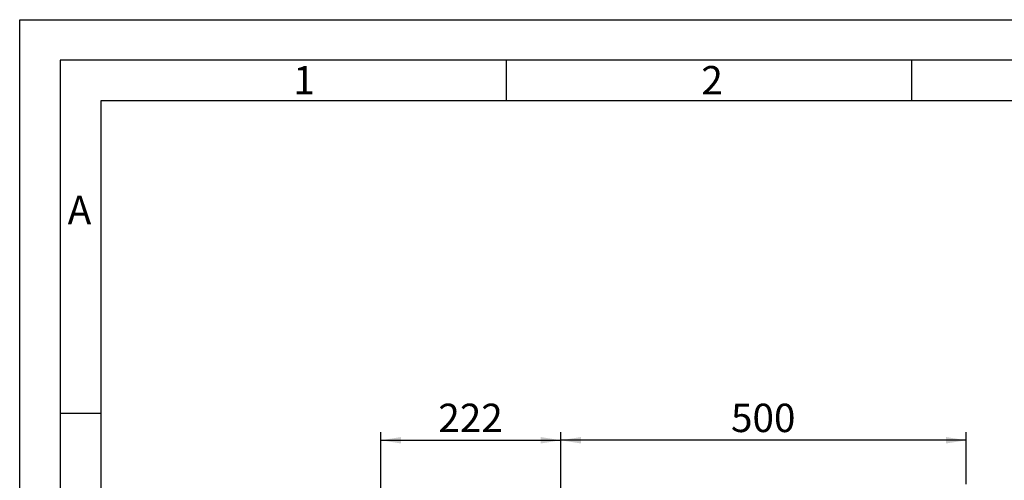
# Paper-space layout 'Blatt5' of a CAD drawing. Units: millimetres. Extents: x 0 to 4200, y 0 to 2970.
# Drawn here: x 0 to 1215, y 2402 to 2970 of the extents above; entities that cross this region are included whole.
import ezdxf

# ---------------------------------------------------------------- set-up
doc = ezdxf.new("R2010")
doc.units = ezdxf.units.MM
doc.linetypes.add('SLD-Durchgehend', pattern=[0])
doc.layers.add('61', color=7, linetype='SLD-Durchgehend')
doc.layers.add('62', color=7, linetype='SLD-Durchgehend')
doc.styles.add('SLDTEXTSTYLE0', font='TXT', dxfattribs={"width": 0.75})
doc.styles.add('SLDTEXTSTYLE1', font='TXT', dxfattribs={"width": 0.605})
doc.dimstyles.new('SLDDIMSTYLE0', dxfattribs={"dimtxt": 35, "dimasz": 25, "dimexe": 0, "dimexo": 0.0625, "dimgap": 8.75, "dimtad": 1, "dimdec": 1, "dimrnd": 1e-09, "dimzin": 12, "dimdsep": 46, "dimtxsty": 'SLDTEXTSTYLE1', "dimsah": 1, "dimcen": 0.09, "dimadec": 0, "dimazin": 3, "dimtfac": 1, "dimtdec": 1, "dimtofl": 0, "dimtmove": 0, "dimatfit": 3, "dimfxl": 1, "dimfrac": 2, "dimtolj": 1, "dimtzin": 12, "dimarcsym": 0})

# ---------------------------------------------------------------- blocks, each defined once
blk = doc.blocks.new('_D_57')
at = {"ltscale": 10}
for p, q in [((667.5, 2384.8), (667.5, 2461.6)), ((1167.5, 2397.5), (1167.5, 2461.6)), ((1167.5, 2451.6), (667.5, 2451.6))]:
    blk.add_line(p, q, dxfattribs=at)
for points in [[(667.5, 2451.6), (692.5, 2447.6), (692.5, 2455.6)], [(1167.5, 2451.6), (1142.5, 2455.6), (1142.5, 2447.6)]]:
    blk.add_solid(points, dxfattribs=at)
at = {"ltscale": 10, "insert": (877.4, 2496.7), "char_height": 35, "attachment_point": 1, "style": 'SLDTEXTSTYLE1'}
blk.add_mtext('500', dxfattribs=at)
blk = doc.blocks.new('_D_58')
at = {"ltscale": 10}
for p, q in [((445.5, 2180.9), (445.5, 2461.6)), ((667.5, 2384.8), (667.5, 2461.6)), ((445.5, 2451.6), (667.5, 2451.6))]:
    blk.add_line(p, q, dxfattribs=at)
for points in [[(445.5, 2451.6), (470.5, 2447.6), (470.5, 2455.6)], [(667.5, 2451.6), (642.5, 2455.6), (642.5, 2447.6)]]:
    blk.add_solid(points, dxfattribs=at)
at = {"ltscale": 10, "insert": (516.4, 2496.7), "char_height": 35, "attachment_point": 1, "style": 'SLDTEXTSTYLE1'}
blk.add_mtext('222', dxfattribs=at)

psp = doc.layouts.new('Blatt5')

# ---------------------------------------------------------------- linework, layer by layer
at = {"layer": '61', "ltscale": 10}
for p, q in [((0, 0), (0, 2970)), ((0, 2970), (4200, 2970))]:
    psp.add_line(p, q, dxfattribs=at)
at = {"layer": '61', "color": 7, "linetype": 'SLD-Durchgehend', "lineweight": 30, "ltscale": 10}
for p, q in [((4150, 2920), (50, 2920)), ((50, 2920), (50, 50))]:
    psp.add_line(p, q, dxfattribs=at)
at = {"layer": '61', "color": 7, "linetype": 'SLD-Durchgehend', "ltscale": 10}
for p, q in [((4100, 2870), (100, 2870)), ((100, 2870), (100, 100))]:
    psp.add_line(p, q, dxfattribs=at)
at = {"layer": '62', "color": 7, "linetype": 'SLD-Durchgehend', "ltscale": 10}
for p, q in [((600, 2920), (600, 2870)), ((1100, 2920), (1100, 2870)), ((50, 2485), (100, 2485))]:
    psp.add_line(p, q, dxfattribs=at)

# ---------------------------------------------------------------- texts
at = {"layer": '62', "ltscale": 10, "char_height": 35, "attachment_point": 2, "style": 'SLDTEXTSTYLE0'}
for s, insert in [('1', (350.73, 2912.9)), ('2', (854.14, 2912.9)), ('A', (73.74, 2752.9))]:
    psp.add_mtext(s, dxfattribs=dict(at, insert=insert))

# ---------------------------------------------------------------- dimensions: what is measured, and where the dimension line sits
at = {"ltscale": 10}
for p1, picture, middle in [((445.54, 2170.92), '_D_58', (556.54, 2451.62)), ((1167.54, 2387.47), '_D_57', (917.54, 2451.62))]:
    dim = psp.add_linear_dim(base=(667.54, 2451.62), p1=p1, p2=(667.54, 2374.76), dimstyle='SLDDIMSTYLE0', dxfattribs=at)
    dim.commit()
    dim.dimension.update_dxf_attribs({"geometry": picture, "text_midpoint": middle, "dimtype": 160})

doc.saveas('drawing.dxf')
